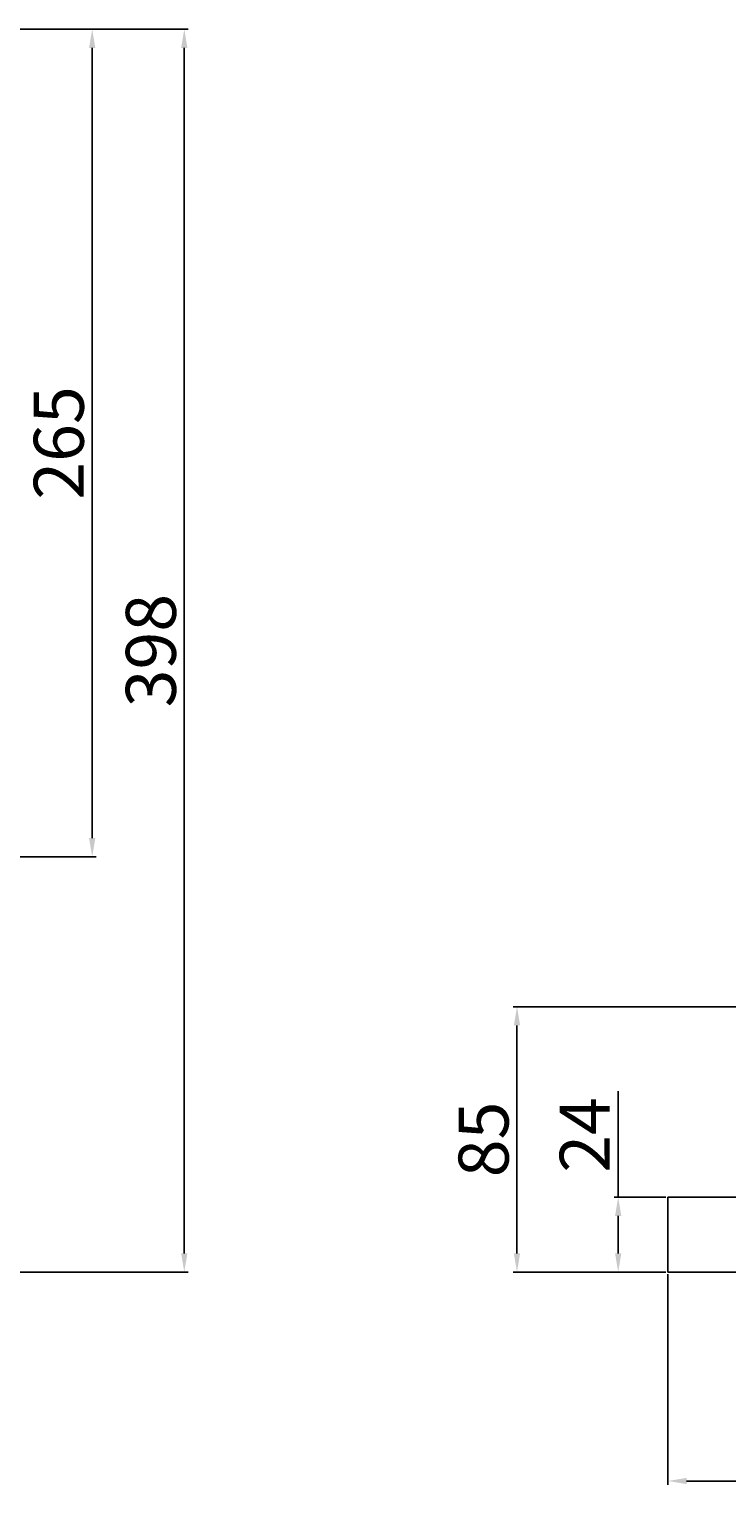
# Model space of a CAD drawing. Units: millimetres. Extents: x 18782 to 20614, y -10881 to -9529.
# Drawn here: x 20000 to 20223, y -10171 to -9705 of the extents above; entities that cross this region are included whole.
import ezdxf

# ---------------------------------------------------------------- set-up
doc = ezdxf.new("R2010")
doc.units = ezdxf.units.MM
doc.layers.add('尺寸线', color=1, linetype='Continuous')
doc.layers.add('粗实线', color=7, linetype='Continuous', lineweight=40)
doc.styles.get("Standard").update_dxf_attribs({"font": 'txt.shx', "height": 16, "bigfont": 'gbcbig.shx'})
doc.dimstyles.new('ISO-25', dxfattribs={"dimtxt": 2.5, "dimasz": 6, "dimexe": 1.25, "dimexo": 0.625, "dimtad": 1, "dimtxsty": 'Standard', "dimcen": 2.5, "dimadec": 0, "dimazin": 0, "dimtfac": 1, "dimtmove": 0, "dimatfit": 3, "dimfxl": 0, "dimarcsym": 0})

# ---------------------------------------------------------------- blocks, each defined once
blk = doc.blocks.new('*D7')
at = {"layer": 'Defpoints', "color": 0, "transparency": 16777216}
for p in [(28332.89, 5057.83), (28444.42, 4792.83), (28619.42, 4792.83)]:
    blk.add_point(p, dxfattribs=at)
at = {"layer": '尺寸线', "color": 0, "lineweight": -2, "transparency": 16777216}
for p, q in [((28333.51, 5057.83), (28620.67, 5057.83)), ((28619.42, 5051.83), (28619.42, 4798.83)), ((28445.04, 4792.83), (28620.67, 4792.83))]:
    blk.add_line(p, q, dxfattribs=at)
at = {"layer": '尺寸线', "color": 0, "transparency": 16777216}
for points in [[(28618.42, 5051.83), (28620.42, 5051.83), (28619.42, 5057.83)], [(28618.42, 4798.83), (28620.42, 4798.83), (28619.42, 4792.83)]]:
    blk.add_solid(points, dxfattribs=at)
at = {"layer": '尺寸线', "color": 0, "transparency": 16777216, "insert": (28610.8, 4925.33), "char_height": 16, "attachment_point": 5, "rotation": 90}
blk.add_mtext('265', dxfattribs=at)
blk = doc.blocks.new('*D14')
at = {"layer": 'Defpoints', "color": 0, "transparency": 16777216}
for p in [(28803.65, 4659.83), (29213.65, 4659.83), (29213.65, 4592.96)]:
    blk.add_point(p, dxfattribs=at)
at = {"layer": '尺寸线', "color": 0, "lineweight": -2, "transparency": 16777216}
for p, q in [((28803.65, 4659.2), (28803.65, 4591.71)), ((29213.65, 4659.2), (29213.65, 4591.71)), ((28809.65, 4592.96), (29207.65, 4592.96))]:
    blk.add_line(p, q, dxfattribs=at)
at = {"layer": '尺寸线', "color": 0, "transparency": 16777216}
for points in [[(28809.65, 4593.96), (28809.65, 4591.96), (28803.65, 4592.96)], [(29207.65, 4593.96), (29207.65, 4591.96), (29213.65, 4592.96)]]:
    blk.add_solid(points, dxfattribs=at)
at = {"layer": '尺寸线', "color": 0, "transparency": 16777216, "insert": (29008.65, 4601.59), "char_height": 16, "attachment_point": 5}
blk.add_mtext('410', dxfattribs=at)
blk = doc.blocks.new('*D15')
at = {"layer": 'Defpoints', "color": 0, "transparency": 16777216}
for p in [(28787.75, 4683.83), (28803.65, 4683.83), (28803.65, 4659.83)]:
    blk.add_point(p, dxfattribs=at)
at = {"layer": '尺寸线', "color": 0, "lineweight": -2, "transparency": 16777216}
for p, q in [((28787.75, 4683.83), (28787.75, 4717.74)), ((28803.03, 4683.83), (28786.5, 4683.83)), ((28787.75, 4665.83), (28787.75, 4677.83)), ((28803.03, 4659.83), (28786.5, 4659.83))]:
    blk.add_line(p, q, dxfattribs=at)
at = {"layer": '尺寸线', "color": 0, "transparency": 16777216}
for points in [[(28786.75, 4677.83), (28788.75, 4677.83), (28787.75, 4683.83)], [(28786.75, 4665.83), (28788.75, 4665.83), (28787.75, 4659.83)]]:
    blk.add_solid(points, dxfattribs=at)
at = {"layer": '尺寸线', "color": 0, "transparency": 16777216, "insert": (28779.12, 4703.78), "char_height": 16, "attachment_point": 5, "rotation": 90}
blk.add_mtext('24', dxfattribs=at)
blk = doc.blocks.new('*D16')
at = {"layer": 'Defpoints', "color": 0, "transparency": 16777216}
for p in [(28755.36, 4744.83), (28873.65, 4744.83), (28803.65, 4659.83)]:
    blk.add_point(p, dxfattribs=at)
at = {"layer": '尺寸线', "color": 0, "lineweight": -2, "transparency": 16777216}
for p, q in [((28873.03, 4744.83), (28754.11, 4744.83)), ((28755.36, 4665.83), (28755.36, 4738.83)), ((28803.03, 4659.83), (28754.11, 4659.83))]:
    blk.add_line(p, q, dxfattribs=at)
at = {"layer": '尺寸线', "color": 0, "transparency": 16777216}
for points in [[(28754.36, 4738.83), (28756.36, 4738.83), (28755.36, 4744.83)], [(28754.36, 4665.83), (28756.36, 4665.83), (28755.36, 4659.83)]]:
    blk.add_solid(points, dxfattribs=at)
at = {"layer": '尺寸线', "color": 0, "transparency": 16777216, "insert": (28746.73, 4702.33), "char_height": 16, "attachment_point": 5, "rotation": 90}
blk.add_mtext('85', dxfattribs=at)
blk = doc.blocks.new('*D27')
at = {"layer": 'Defpoints', "color": 0, "transparency": 16777216}
for p in [(28333.51, 5057.83), (28518.2, 4659.83), (28648.89, 4659.83)]:
    blk.add_point(p, dxfattribs=at)
at = {"layer": '尺寸线', "color": 0, "lineweight": -2, "transparency": 16777216}
for p, q in [((28334.14, 5057.83), (28650.14, 5057.83)), ((28648.89, 5051.83), (28648.89, 4665.83)), ((28518.83, 4659.83), (28650.14, 4659.83))]:
    blk.add_line(p, q, dxfattribs=at)
at = {"layer": '尺寸线', "color": 0, "transparency": 16777216}
for points in [[(28647.89, 5051.83), (28649.89, 5051.83), (28648.89, 5057.83)], [(28647.89, 4665.83), (28649.89, 4665.83), (28648.89, 4659.83)]]:
    blk.add_solid(points, dxfattribs=at)
at = {"layer": '尺寸线', "color": 0, "transparency": 16777216, "insert": (28640.27, 4858.83), "char_height": 16, "attachment_point": 5, "rotation": 90}
blk.add_mtext('398', dxfattribs=at)

msp = doc.modelspace()

# ---------------------------------------------------------------- linework, layer by layer
at = {"layer": '粗实线', "lineweight": -3}
for p, q in [((20257.822, -10078.533), (20204.185, -10078.533)), ((20204.185, -10102.533), (20204.185, -10078.533)), ((20309.185, -10102.533), (20204.185, -10102.533))]:
    msp.add_line(p, q, dxfattribs=at)

# ---------------------------------------------------------------- dimensions: what is measured, and where the dimension line sits
at = {"layer": '尺寸线'}
for base, p1, p2, picture, middle, set_off in [((20019.956, -9969.533), (19733.421, -9704.533), (19844.954, -9969.533), '*D7', (20011.331, -9837.033), (-8599.465, -14762.359)), ((20049.4288, -10102.5278), (19734.0463, -9704.5326), (19918.7387, -10102.5278), '*D27', (20040.8038, -9903.5302), (-8599.4647, -14762.3588)), ((20155.895, -10017.533), (20204.185, -10102.533), (20274.185, -10017.533), '*D16', (20147.27, -10060.033), (-8599.465, -14762.359)), ((20188.283, -10078.533), (20204.185, -10102.533), (20204.185, -10078.533), '*D15', (20179.658, -10058.574), (-8599.465, -14762.359))]:
    dim = msp.add_linear_dim(base=base, p1=p1, p2=p2, angle=90, dimstyle='ISO-25', dxfattribs=at)
    dim.commit()
    dim.dimension.update_dxf_attribs({"geometry": picture, "text_midpoint": middle, "insert": set_off})
dim = msp.add_linear_dim(base=(20614.180334497, -10169.395225265), p1=(20204.185334497, -10102.532803448), p2=(20614.180334497, -10102.532803448), dimstyle='ISO-25', dxfattribs=at)
dim.commit()
dim.dimension.update_dxf_attribs({"geometry": '*D14', "text_midpoint": (20409.182834497, -10160.770225265), "insert": (-8599.464693369, -14762.358779416)})

doc.saveas('drawing.dxf')
